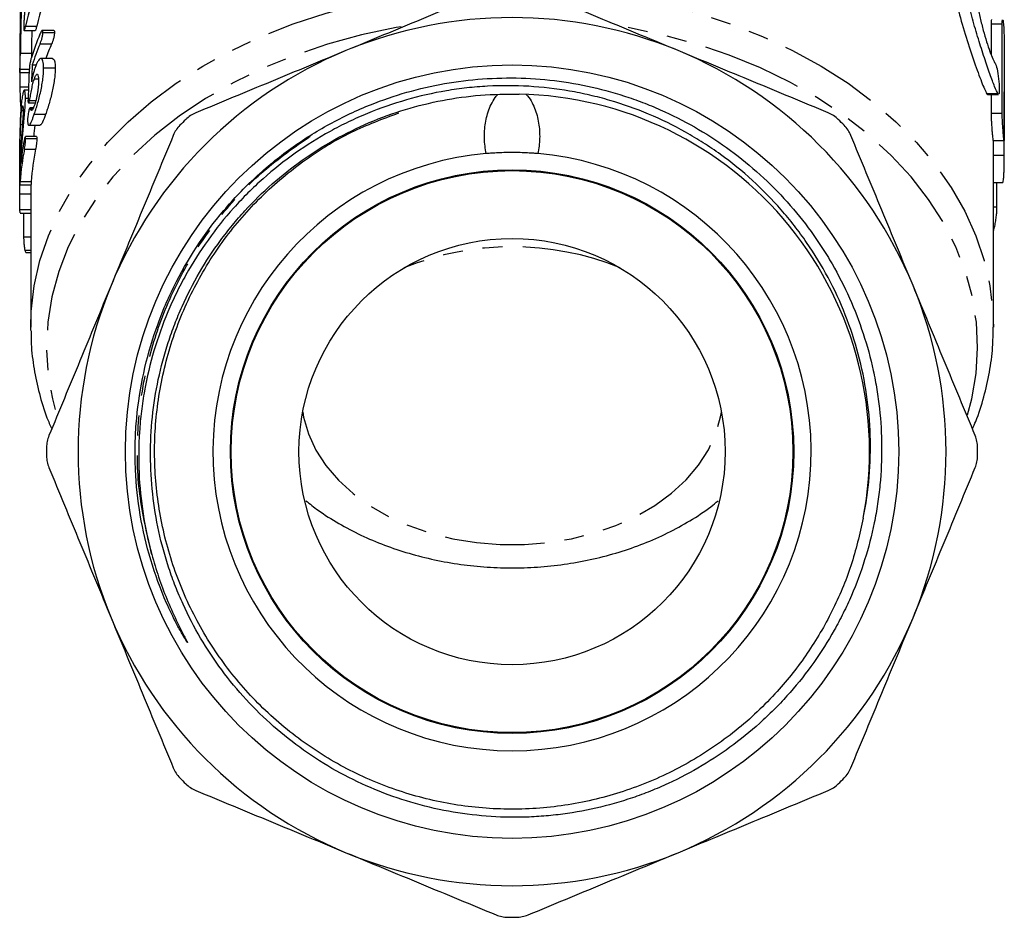
# Model space of a CAD drawing. Extents: x -40 to 581, y 8 to 342.
# Drawn here: x 291 to 354, y 206 to 263 of the extents above; entities that cross this region are included whole.
import ezdxf

# ---------------------------------------------------------------- set-up
doc = ezdxf.new("R2010")
doc.units = 0
doc.linetypes.add('PHANTOM', pattern=[12.7, 6.35, -1.27, 1.27, -1.27, 1.27, -1.27])
doc.layers.get('0').update_dxf_attribs({"linetype": 'CONTINUOUS'})

msp = doc.modelspace()

# ---------------------------------------------------------------- linework, layer by layer
at = {"color": 7, "linetype": 'CONTINUOUS'}
for p, q in [((291.632, 262.279), (292.341, 262.279)), ((352.811, 262.39), (352.811, 260.477)), ((353.514, 256.733), (353.514, 262.39)), ((291.539, 261.993), (292.247, 261.993)), ((293.422, 262.002), (292.687, 262.002)), ((292.724, 261.862), (293.459, 261.862)), ((292.548, 261.143), (293.279, 261.143)), ((353.64, 260.976), (353.64, 255.319)), ((293.332, 260.223), (292.599, 260.223)), ((291.273, 259.538), (291.865, 259.538)), ((292.052, 259.814), (292.298, 259.814)), ((292.774, 259.634), (293.511, 259.634)), ((291.262, 259.339), (291.855, 259.339)), ((291.295, 258.428), (291.295, 259.341)), ((292.188, 258.939), (292.448, 258.939)), ((291.295, 258.428), (291.817, 258.428)), ((291.809, 258.213), (291.547, 258.213)), ((291.618, 257.719), (291.789, 257.719)), ((352.573, 257.944), (353.282, 257.944)), ((352.811, 257.944), (352.811, 256.733)), ((353.646, 254.081), (353.646, 258.1)), ((291.81, 257.423), (292.244, 257.423)), ((291.879, 257.566), (292.283, 257.566)), ((292.123, 257.091), (291.912, 257.091)), ((291.38, 256.938), (291.474, 256.938)), ((291.945, 257.028), (292.096, 257.028)), ((292.18, 256.689), (292.901, 256.689)), ((291.318, 256.037), (291.43, 256.037)), ((291.837, 255.991), (292.553, 255.991)), ((292.323, 255.274), (291.615, 255.274)), ((291.257, 251.645), (291.257, 254.872)), ((291.27, 254.793), (291.344, 254.793)), ((291.282, 254.931), (291.353, 254.931)), ((291.633, 255.15), (292.342, 255.15)), ((352.929, 255.026), (353.629, 255.026)), ((352.955, 243.203), (352.955, 255.026)), ((291.558, 254.479), (292.265, 254.479)), ((291.27, 252.219), (291.971, 252.219)), ((291.289, 252.434), (291.99, 252.434)), ((291.955, 252.219), (291.955, 243.203)), ((352.955, 252.374), (353.556, 252.374)), ((353.181, 250.804), (353.181, 252.374)), ((291.257, 251.645), (291.955, 251.645)), ((291.271, 250.665), (291.955, 250.665)), ((291.294, 250.433), (291.955, 250.433)), ((291.527, 248.927), (291.527, 250.433)), ((291.527, 248.927), (291.955, 248.927)), ((291.602, 248.082), (291.955, 248.082)), ((291.656, 247.932), (291.955, 247.932)), ((291.957, 242.985), (291.955, 243.203))]:
    msp.add_line(p, q, dxfattribs=at)
at = {"color": 8, "linetype": 'PHANTOM'}
for p, q in [((353.514, 262.39), (352.811, 262.39)), ((291.3, 260.57), (292.001, 260.57)), ((353.254, 257.973), (352.545, 257.973)), ((353.646, 258.1), (353.64, 258.1)), ((353.514, 256.733), (352.811, 256.733)), ((353.646, 254.081), (352.955, 254.081)), ((291.343, 253.884), (291.363, 253.884)), ((353.181, 250.804), (352.955, 250.804))]:
    msp.add_line(p, q, dxfattribs=at)
at = {"color": 8, "linetype": 'PHANTOM', "flags": 128}
for points in [[(291.955, 243.203), (291.988, 244.204), (292.181, 245.819), (292.544, 247.42), (293.077, 248.997), (293.775, 250.541), (294.636, 252.044), (295.653, 253.496), (296.822, 254.891), (298.136, 256.219), (299.588, 257.474), (301.169, 258.649), (302.869, 259.736), (304.681, 260.729), (306.593, 261.624), (308.595, 262.414), (310.675, 263.096), (312.821, 263.666), (315.022, 264.12), (317.265, 264.456)], [(327.646, 264.456), (329.889, 264.12), (332.089, 263.666), (334.236, 263.096), (336.316, 262.414), (338.318, 261.624), (340.23, 260.729), (342.041, 259.736), (343.742, 258.649), (345.323, 257.474), (346.774, 256.219), (348.088, 254.891), (349.258, 253.496), (350.275, 252.044), (351.136, 250.541), (351.834, 248.997), (352.367, 247.42), (352.73, 245.819), (352.923, 244.204), (352.955, 243.196)], [(315.432, 262.238), (315.113, 262.182), (312.913, 261.717), (310.771, 261.132), (308.701, 260.432), (306.713, 259.62), (304.821, 258.701), (303.035, 257.681), (301.367, 256.565), (299.827, 255.362), (298.424, 254.077), (297.166, 252.719), (296.062, 251.296), (295.117, 249.816), (294.338, 248.289), (293.729, 246.724), (293.294, 245.13), (293.036, 243.517), (292.956, 241.895), (293.054, 240.273), (293.331, 238.662), (293.59, 237.676)], [(351.315, 237.657), (351.58, 238.662), (351.857, 240.273), (351.955, 241.895), (351.875, 243.517), (351.617, 245.13), (351.182, 246.724), (350.573, 248.289), (349.794, 249.816), (348.849, 251.296), (347.745, 252.719), (346.487, 254.077), (345.084, 255.362), (343.544, 256.565), (341.876, 257.681), (340.09, 258.701), (338.198, 259.62), (336.21, 260.432), (334.139, 261.132), (331.998, 261.717), (329.798, 262.182), (329.399, 262.252)], [(309.19, 237.824), (309.249, 237.496), (309.554, 236.44), (310.027, 235.416), (310.662, 234.437), (311.45, 233.515), (312.382, 232.662), (313.446, 231.891), (314.626, 231.21), (315.909, 230.629), (317.277, 230.155), (318.713, 229.794), (320.198, 229.551), (321.712, 229.43), (323.235, 229.432), (324.749, 229.556), (326.232, 229.801), (327.667, 230.165), (329.033, 230.641), (330.314, 231.225), (331.492, 231.908), (332.552, 232.682), (333.481, 233.536), (334.266, 234.459), (334.897, 235.44), (335.366, 236.465), (335.667, 237.521), (335.72, 237.824)]]:
    msp.add_lwpolyline(points, dxfattribs=at)
at = {"color": 7, "linetype": 'CONTINUOUS'}
for radius in [24.498, 17.85, 17.8, 13.5]:
    msp.add_circle((322.455, 235.316), radius, dxfattribs=at)
for centre, radius, start, end in [((307.963, 258.641), 16.731, 157.63971, 167.44034), ((308.338, 258.63), 16.408, 157.13535, 167.15159), ((322.455, 235.316), 27.5, 67.5, 112.5), ((308.311, 255.149), 17.101, 157.24536, 162.48998), ((308.354, 254.496), 17.148, 157.1903, 161.93108), ((308.839, 254.438), 16.944, 156.68715, 160.0373), ((322.455, 235.316), 27.5, 112.5, 157.5), ((322.455, 235.316), 27.5, 22.5, 67.5), ((322.455, 235.316), 22.65, 349.2956, 88.88217), ((322.455, 235.316), 29.5, 134.4864, 135.5136), ((322.455, 235.316), 29.5, 44.4864, 45.5136), ((307.102, 252.026), 15.848, 169.09981, 174.4353), ((307.066, 251.396), 15.811, 168.75691, 176.23719), ((307.421, 251.395), 15.466, 168.49977, 176.15017), ((322.455, 235.316), 18.95, 94.93524, 85.06476), ((322.455, 235.316), 27.5, 157.5, 202.5), ((322.455, 235.316), 27.5, 337.5, 22.5), ((322.455, 235.316), 29.5, 179.4864, 180.5136), ((322.455, 235.316), 29.5, 359.4864, 0.5136), ((322.455, 235.316), 27.5, 202.5, 247.5), ((322.455, 235.316), 27.5, 292.5, 337.5), ((322.455, 235.316), 29.5, 224.4864, 225.5136), ((322.455, 235.316), 29.5, 314.4864, 315.5136), ((322.455, 235.316), 27.5, 247.5, 292.5), ((322.455, 235.316), 29.5, 269.4864, 270.5136)]:
    msp.add_arc(centre, radius, start, end, dxfattribs=at)
at = {"color": 8, "linetype": 'PHANTOM'}
msp.add_arc((322.455, 230.267), 18.034, 67.68448, 112.31552, dxfattribs=at)
at = {"color": 7, "linetype": 'CONTINUOUS'}
for centre, major_axis, ratio, start_param, end_param in [((322.455, 254.42), (0, 114.835), 0.271693, 1.470699, 1.517215), ((322.455, 257.671), (0, 115.036), 0.271219, 1.504271, 1.550592), ((322.455, 254.42), (0, 112.259), 0.271693, 1.503277, 1.515984), ((322.455, 226.371), (0, 148.917), 0.209513, 1.344288, 1.351682), ((322.455, 230.161), (0, 149.599), 0.208558, 1.374369, 1.385195)]:
    msp.add_ellipse(centre, major_axis=major_axis, ratio=ratio, start_param=start_param, end_param=end_param, dxfattribs=at)
for points, knots in [([(350.855, 267.811), (350.843, 267.818), (350.743, 267.874), (350.589, 267.736), (350.349, 267.434), (350.199, 266.677), (350.271, 265.419), (350.549, 263.949), (350.978, 262.346), (351.496, 260.713), (352, 259.266), (352.349, 258.346), (352.493, 258.072), (352.545, 257.973)], [0, 0, 0, 0, 0.008931, 0.07062, 0.13228, 0.247529, 0.353594, 0.457527, 0.567188, 0.685585, 0.809133, 0.930968, 1, 1, 1, 1]), ([(353.254, 257.973), (353.192, 258.079), (353.118, 258.241), (352.988, 258.564), (352.941, 258.685), (352.843, 258.949), (352.791, 259.091), (352.628, 259.547), (352.508, 259.897), (352.322, 260.455), (352.259, 260.647), (352.132, 261.045), (352.066, 261.252), (351.873, 261.879), (351.747, 262.306), (351.568, 262.962), (351.51, 263.184), (351.402, 263.619), (351.351, 263.834), (351.212, 264.475), (351.134, 264.898), (351.056, 265.482), (351.036, 265.67), (351.009, 266.029), (351.002, 266.203), (351.002, 266.523), (351.008, 266.672), (351.035, 266.944), (351.054, 267.07), (351.133, 267.405), (351.208, 267.57), (351.349, 267.734), (351.4, 267.774), (351.509, 267.824), (351.566, 267.835), (351.685, 267.828), (351.747, 267.81), (351.873, 267.746), (351.937, 267.701), (352.129, 267.523), (352.26, 267.348), (352.445, 267.015), (352.506, 266.893), (352.623, 266.623), (352.681, 266.475), (352.845, 266), (352.943, 265.648), (353.073, 265.066), (353.114, 264.862), (353.189, 264.444), (353.223, 264.229), (353.254, 264.009)], [0, 0, 0, 0, 0.0625, 0.0625, 0.09375, 0.09375, 0.125, 0.125, 0.1875, 0.1875, 0.21875, 0.21875, 0.25, 0.25, 0.3125, 0.3125, 0.34375, 0.34375, 0.375, 0.375, 0.4375, 0.4375, 0.46875, 0.46875, 0.5, 0.5, 0.53125, 0.53125, 0.5625, 0.5625, 0.625, 0.625, 0.65625, 0.65625, 0.6875, 0.6875, 0.71875, 0.71875, 0.75, 0.75, 0.8125, 0.8125, 0.84375, 0.84375, 0.875, 0.875, 0.9375, 0.9375, 0.96875, 0.96875, 1, 1, 1, 1]), ([(353.067, 263.538), (353.022, 263.8), (352.972, 264.047), (352.887, 264.394), (352.857, 264.507), (352.796, 264.72), (352.764, 264.82), (352.667, 265.102), (352.597, 265.268), (352.457, 265.537), (352.386, 265.642), (352.247, 265.787), (352.18, 265.826), (352.087, 265.834), (352.057, 265.828), (352.002, 265.798), (351.976, 265.774), (351.906, 265.677), (351.868, 265.576), (351.829, 265.378), (351.819, 265.305), (351.806, 265.142), (351.803, 265.051), (351.802, 264.764), (351.816, 264.55), (351.867, 264.077), (351.904, 263.829), (351.975, 263.44), (352.001, 263.307), (352.057, 263.045), (352.086, 262.913), (352.178, 262.519), (352.246, 262.255), (352.385, 261.754), (352.456, 261.51), (352.596, 261.063), (352.665, 260.858), (352.797, 260.49), (352.858, 260.334), (352.97, 260.079), (353.022, 259.98), (353.067, 259.916)], [0, 0, 0, 0, 0.0625, 0.0625, 0.09375, 0.09375, 0.125, 0.125, 0.1875, 0.1875, 0.25, 0.25, 0.3125, 0.3125, 0.34375, 0.34375, 0.375, 0.375, 0.4375, 0.4375, 0.46875, 0.46875, 0.5, 0.5, 0.5625, 0.5625, 0.625, 0.625, 0.65625, 0.65625, 0.6875, 0.6875, 0.75, 0.75, 0.8125, 0.8125, 0.875, 0.875, 0.9375, 0.9375, 1, 1, 1, 1]), ([(321.444, 264.662), (319.865, 264.009), (318.284, 263.354), (315.114, 262.041), (313.525, 261.382), (311.932, 260.722)], [0, 0, 0, 0, 0.5, 0.5, 1, 1, 1, 1]), ([(332.979, 260.722), (331.395, 261.379), (329.807, 262.036), (327.419, 263.026), (326.624, 263.355), (325.041, 264.011), (324.253, 264.337), (323.467, 264.662)], [0, 0, 0, 0, 0.5, 0.5, 0.75, 0.75, 1, 1, 1, 1]), ([(291.574, 263.201), (291.57, 263.156), (291.565, 263.111), (291.557, 263.02), (291.554, 262.976), (291.544, 262.842), (291.538, 262.754), (291.527, 262.582), (291.522, 262.498), (291.517, 262.377), (291.515, 262.337), (291.513, 262.262), (291.512, 262.226), (291.512, 262.192)], [0, 0, 0, 0, 0.125, 0.125, 0.25, 0.25, 0.5, 0.5, 0.75, 0.75, 0.875, 0.875, 1, 1, 1, 1]), ([(352.838, 262.682), (352.838, 262.682), (352.83, 262.701), (352.819, 262.634), (352.811, 262.515), (352.811, 262.414), (352.811, 262.39)], [0, 0, 0, 0, 0.006429, 0.43727, 0.866638, 1, 1, 1, 1]), ([(353.514, 262.39), (353.515, 262.46), (353.517, 262.6), (353.529, 262.687), (353.539, 262.674), (353.541, 262.67)], [0, 0, 0, 0, 0.4280252, 0.856016, 1, 1, 1, 1]), ([(353.555, 262.658), (353.561, 262.638), (353.567, 262.607), (353.58, 262.524), (353.586, 262.471), (353.603, 262.29), (353.613, 262.132), (353.628, 261.79), (353.633, 261.607), (353.639, 261.263), (353.64, 261.103), (353.64, 260.976)], [0, 0, 0, 0, 0.125, 0.125, 0.25, 0.25, 0.5, 0.5, 0.75, 0.75, 1, 1, 1, 1]), ([(291.512, 262.192), (291.512, 262.157), (291.513, 262.123), (291.516, 262.068), (291.518, 262.047), (291.527, 261.997), (291.536, 261.987), (291.558, 262.007), (291.571, 262.04), (291.6, 262.14), (291.616, 262.209), (291.632, 262.279)], [0, 0, 0, 0, 0.125, 0.125, 0.25, 0.25, 0.5, 0.5, 0.75, 0.75, 1, 1, 1, 1]), ([(292.341, 262.279), (292.321, 262.199), (292.289, 262.066), (292.258, 261.988), (292.249, 262), (292.247, 262.002)], [0, 0, 0, 0, 0.533321, 0.892609, 1, 1, 1, 1]), ([(292.724, 261.862), (292.723, 261.887), (292.723, 261.911), (292.718, 261.953), (292.715, 261.969), (292.7, 262.006), (292.683, 262.007), (292.645, 261.972), (292.624, 261.939), (292.583, 261.859), (292.562, 261.812), (292.541, 261.763)], [0, 0, 0, 0, 0.125, 0.125, 0.25, 0.25, 0.5, 0.5, 0.75, 0.75, 1, 1, 1, 1]), ([(292.548, 261.143), (292.568, 261.192), (292.588, 261.242), (292.627, 261.352), (292.647, 261.415), (292.683, 261.548), (292.698, 261.618), (292.714, 261.718), (292.718, 261.75), (292.722, 261.809), (292.723, 261.835), (292.724, 261.862)], [0, 0, 0, 0, 0.25, 0.25, 0.5, 0.5, 0.75, 0.75, 0.875, 0.875, 1, 1, 1, 1]), ([(293.459, 261.862), (293.458, 261.836), (293.458, 261.81), (293.453, 261.752), (293.449, 261.72), (293.433, 261.62), (293.418, 261.549), (293.381, 261.417), (293.361, 261.355), (293.32, 261.243), (293.299, 261.193), (293.279, 261.143)], [0, 0, 0, 0, 0.125, 0.125, 0.25, 0.25, 0.5, 0.5, 0.75, 0.75, 1, 1, 1, 1]), ([(293.422, 261.997), (293.427, 261.998), (293.441, 262), (293.456, 261.956), (293.458, 261.896), (293.459, 261.862)], [0, 0, 0, 0, 0.189245, 0.542204, 1, 1, 1, 1]), ([(291.273, 259.538), (291.275, 259.573), (291.277, 259.608), (291.28, 259.688), (291.282, 259.732), (291.286, 259.826), (291.287, 259.875), (291.29, 259.971), (291.291, 260.018), (291.293, 260.108), (291.294, 260.151), (291.295, 260.235), (291.296, 260.278), (291.298, 260.404), (291.299, 260.487), (291.3, 260.57)], [0, 0, 0, 0, 0.125, 0.125, 0.25, 0.25, 0.375, 0.375, 0.5, 0.5, 0.625, 0.625, 0.75, 0.75, 1, 1, 1, 1]), ([(292.002, 260.294), (291.983, 260.231), (291.964, 260.167), (291.937, 260.054), (291.928, 260.015), (291.912, 259.932), (291.904, 259.888), (291.885, 259.757), (291.876, 259.669), (291.863, 259.507), (291.859, 259.432), (291.855, 259.358)], [0, 0, 0, 0, 0.25, 0.25, 0.375, 0.375, 0.5, 0.5, 0.75, 0.75, 1, 1, 1, 1]), ([(292.001, 260.57), (292, 260.487), (291.999, 260.39), (291.997, 260.288), (291.997, 260.274)], [0, 0, 0, 0, 0.8539053, 1, 1, 1, 1]), ([(292.774, 259.634), (292.773, 259.72), (292.771, 259.803), (292.757, 259.943), (292.747, 260.005), (292.719, 260.106), (292.702, 260.146), (292.662, 260.202), (292.639, 260.218), (292.588, 260.226), (292.561, 260.216), (292.503, 260.173), (292.472, 260.139), (292.41, 260.05), (292.378, 259.994), (292.33, 259.894), (292.314, 259.858), (292.282, 259.781), (292.266, 259.74), (292.251, 259.698)], [0, 0, 0, 0, 0.125, 0.125, 0.25, 0.25, 0.375, 0.375, 0.5, 0.5, 0.625, 0.625, 0.75, 0.75, 0.875, 0.875, 0.9375, 0.9375, 1, 1, 1, 1]), ([(293.332, 260.216), (293.371, 260.201), (293.451, 260.169), (293.504, 259.927), (293.509, 259.712), (293.511, 259.634)], [0, 0, 0, 0, 0.377454, 0.775169, 1, 1, 1, 1]), ([(311.932, 260.722), (310.348, 260.066), (308.759, 259.409), (306.371, 258.419), (305.576, 258.09), (303.994, 257.434), (303.205, 257.108), (302.42, 256.783)], [0, 0, 0, 0, 0.5, 0.5, 0.75, 0.75, 1, 1, 1, 1]), ([(342.491, 256.783), (340.913, 257.436), (339.332, 258.091), (336.161, 259.404), (334.572, 260.063), (332.979, 260.722)], [0, 0, 0, 0, 0.5, 0.5, 1, 1, 1, 1]), ([(291.262, 259.995), (291.261, 259.91), (291.261, 259.823), (291.26, 259.654), (291.26, 259.568), (291.26, 259.492)], [0, 0, 0, 0, 0.5, 0.5, 1, 1, 1, 1]), ([(291.26, 259.492), (291.26, 259.446), (291.26, 259.402), (291.261, 259.347), (291.262, 259.334), (291.264, 259.349), (291.265, 259.376), (291.269, 259.447), (291.271, 259.492), (291.273, 259.538)], [0, 0, 0, 0, 0.25, 0.25, 0.5, 0.5, 0.75, 0.75, 1, 1, 1, 1]), ([(292.251, 259.698), (292.239, 259.665), (292.227, 259.632), (292.204, 259.563), (292.193, 259.527), (292.16, 259.416), (292.138, 259.337), (292.076, 259.092), (292.037, 258.917), (292.001, 258.74)], [0, 0, 0, 0, 0.125, 0.125, 0.25, 0.25, 0.5, 0.5, 1, 1, 1, 1]), ([(292.18, 256.689), (292.214, 256.788), (292.248, 256.889), (292.301, 257.052), (292.318, 257.109), (292.354, 257.225), (292.371, 257.284), (292.424, 257.469), (292.46, 257.6), (292.526, 257.865), (292.559, 258.002), (292.618, 258.278), (292.645, 258.415), (292.691, 258.685), (292.711, 258.819), (292.743, 259.074), (292.755, 259.195), (292.771, 259.427), (292.773, 259.532), (292.774, 259.634)], [0, 0, 0, 0, 0.125, 0.125, 0.1875, 0.1875, 0.25, 0.25, 0.375, 0.375, 0.5, 0.5, 0.625, 0.625, 0.75, 0.75, 0.875, 0.875, 1, 1, 1, 1]), ([(293.511, 259.634), (293.509, 259.532), (293.507, 259.428), (293.491, 259.2), (293.479, 259.078), (293.447, 258.822), (293.427, 258.691), (293.379, 258.421), (293.351, 258.281), (293.261, 257.871), (293.19, 257.598), (293.1, 257.29), (293.081, 257.23), (293.045, 257.112), (293.026, 257.054), (292.972, 256.889), (292.936, 256.788), (292.901, 256.689)], [0, 0, 0, 0, 0.125, 0.125, 0.25, 0.25, 0.375, 0.375, 0.5, 0.5, 0.75, 0.75, 0.8125, 0.8125, 0.875, 0.875, 1, 1, 1, 1]), ([(353.067, 259.916), (353.105, 259.863), (353.148, 259.736), (353.227, 259.379), (353.261, 259.156), (353.31, 258.7), (353.324, 258.477), (353.33, 258.126), (353.322, 258.005), (353.302, 257.962)], [0, 0, 0, 0, 0.25, 0.25, 0.5, 0.5, 0.75, 0.75, 1, 1, 1, 1]), ([(291.879, 257.566), (291.886, 257.591), (291.892, 257.615), (291.905, 257.668), (291.911, 257.697), (291.929, 257.785), (291.941, 257.847), (291.975, 258.034), (291.997, 258.161), (292.032, 258.349), (292.044, 258.41), (292.069, 258.534), (292.083, 258.595), (292.126, 258.758), (292.156, 258.85), (292.188, 258.939)], [0, 0, 0, 0, 0.0625, 0.0625, 0.125, 0.125, 0.25, 0.25, 0.5, 0.5, 0.625, 0.625, 0.75, 0.75, 1, 1, 1, 1]), ([(292.188, 258.939), (292.205, 258.988), (292.223, 259.035), (292.259, 259.113), (292.277, 259.145), (292.311, 259.195), (292.328, 259.213), (292.358, 259.23), (292.372, 259.229), (292.409, 259.201), (292.427, 259.152), (292.444, 259.043), (292.448, 259.002), (292.453, 258.911), (292.454, 258.86), (292.454, 258.809)], [0, 0, 0, 0, 0.125, 0.125, 0.25, 0.25, 0.375, 0.375, 0.5, 0.5, 0.75, 0.75, 0.875, 0.875, 1, 1, 1, 1]), ([(313.193, 257.173), (313.947, 257.487), (314.714, 257.76), (316.274, 258.228), (317.07, 258.422), (319.468, 258.878), (321.085, 259.016), (324.351, 258.957), (325.952, 258.761), (328.31, 258.227), (329.088, 258.008), (330.244, 257.618), (330.629, 257.477), (331.385, 257.177), (331.758, 257.018), (333.597, 256.177), (334.985, 255.361), (336.943, 253.921), (337.578, 253.401), (338.779, 252.31), (339.347, 251.736), (340.422, 250.536), (340.928, 249.909), (341.639, 248.928), (341.869, 248.594), (342.311, 247.913), (342.525, 247.564), (343.544, 245.8), (344.2, 244.328), (344.955, 242.029), (345.168, 241.248), (345.427, 240.053), (345.504, 239.651), (345.634, 238.85), (345.689, 238.449), (345.91, 236.442), (345.922, 234.831), (345.726, 232.81), (345.676, 232.404), (345.555, 231.598), (345.484, 231.198), (345.241, 230.008), (344.837, 228.447), (344.275, 226.935), (343.792, 225.821), (343.622, 225.453), (343.259, 224.722), (343.068, 224.361), (342.072, 222.592), (341.14, 221.277), (339.807, 219.76), (339.532, 219.463), (338.966, 218.881), (338.673, 218.596), (337.774, 217.766), (337.151, 217.249), (335.212, 215.802), (333.827, 214.975), (331.977, 214.121), (331.601, 213.959), (330.847, 213.658), (330.468, 213.517), (329.32, 213.127), (328.545, 212.908), (326.974, 212.55), (326.178, 212.412), (324.968, 212.267), (324.561, 212.229), (323.748, 212.175), (323.342, 212.159), (321.318, 212.132), (319.714, 212.278), (317.33, 212.749), (316.535, 212.951), (314.983, 213.432), (314.225, 213.712), (312.742, 214.349), (312.017, 214.706), (310.603, 215.499), (309.909, 215.938), (307.922, 217.347), (306.711, 218.414), (305.064, 220.205), (304.542, 220.837), (303.576, 222.141), (303.13, 222.815), (302.313, 224.203), (301.941, 224.918), (301.439, 226.022), (301.281, 226.395), (300.983, 227.153), (300.844, 227.538), (300.203, 229.469), (299.86, 231.044), (299.596, 233.452), (299.549, 234.263), (299.544, 235.896), (299.584, 236.705), (299.833, 239.113), (300.166, 240.691), (300.797, 242.628), (300.935, 243.014), (301.227, 243.771), (301.383, 244.145), (301.879, 245.251), (302.247, 245.968), (303.059, 247.36), (303.502, 248.036), (304.223, 249.019), (304.475, 249.342), (304.991, 249.972), (305.257, 250.278), (306.623, 251.771), (307.83, 252.838), (309.814, 254.246), (310.507, 254.684), (311.929, 255.479), (312.659, 255.838), (314.161, 256.477), (314.927, 256.755), (316.473, 257.225), (317.256, 257.418), (318.839, 257.72), (319.64, 257.829), (321.261, 257.961), (322.08, 257.983), (322.897, 257.961)], [0, 0, 0, 0, 0.015625, 0.015625, 0.03125, 0.03125, 0.0625, 0.0625, 0.09375, 0.09375, 0.109375, 0.109375, 0.117188, 0.117188, 0.125, 0.125, 0.15625, 0.15625, 0.171875, 0.171875, 0.1875, 0.1875, 0.203125, 0.203125, 0.210938, 0.210938, 0.21875, 0.21875, 0.25, 0.25, 0.265625, 0.265625, 0.273438, 0.273438, 0.28125, 0.28125, 0.3125, 0.3125, 0.320313, 0.320313, 0.328125, 0.328125, 0.34375, 0.359375, 0.359375, 0.367188, 0.367188, 0.375, 0.375, 0.40625, 0.40625, 0.414063, 0.414063, 0.421875, 0.421875, 0.4375, 0.4375, 0.46875, 0.46875, 0.476563, 0.476563, 0.484375, 0.484375, 0.5, 0.5, 0.515625, 0.515625, 0.523438, 0.523438, 0.53125, 0.53125, 0.5625, 0.5625, 0.578125, 0.578125, 0.59375, 0.59375, 0.609375, 0.609375, 0.625, 0.625, 0.65625, 0.65625, 0.671875, 0.671875, 0.6875, 0.6875, 0.703125, 0.703125, 0.710938, 0.710938, 0.71875, 0.71875, 0.75, 0.75, 0.765625, 0.765625, 0.78125, 0.78125, 0.8125, 0.8125, 0.820312, 0.820312, 0.828125, 0.828125, 0.84375, 0.84375, 0.859375, 0.859375, 0.867187, 0.867187, 0.875, 0.875, 0.90625, 0.90625, 0.921875, 0.921875, 0.9375, 0.9375, 0.953125, 0.953125, 0.96875, 0.96875, 0.984375, 0.984375, 1, 1, 1, 1]), ([(291.339, 257.181), (291.334, 257.226), (291.33, 257.27), (291.322, 257.371), (291.319, 257.428), (291.312, 257.544), (291.309, 257.605), (291.305, 257.725), (291.303, 257.785), (291.299, 257.956), (291.297, 258.061), (291.295, 258.254), (291.295, 258.342), (291.295, 258.428)], [0, 0, 0, 0, 0.125, 0.125, 0.25, 0.25, 0.375, 0.375, 0.5, 0.5, 0.75, 0.75, 1, 1, 1, 1]), ([(292.454, 258.809), (292.454, 258.754), (292.453, 258.699), (292.448, 258.581), (292.443, 258.52), (292.432, 258.389), (292.424, 258.32), (292.406, 258.179), (292.396, 258.107), (292.371, 257.958), (292.357, 257.885), (292.326, 257.739), (292.31, 257.665), (292.275, 257.527), (292.257, 257.462), (292.22, 257.339), (292.202, 257.284), (292.183, 257.231)], [0, 0, 0, 0, 0.125, 0.125, 0.25, 0.25, 0.375, 0.375, 0.5, 0.5, 0.625, 0.625, 0.75, 0.75, 0.875, 0.875, 1, 1, 1, 1]), ([(344.711, 231.109), (344.886, 231.971), (345.01, 232.838), (345.157, 234.585), (345.179, 235.467), (345.096, 238.083), (344.843, 239.799), (344.168, 242.329), (343.891, 243.168), (343.251, 244.79), (342.887, 245.577), (342.071, 247.107), (341.619, 247.849), (340.874, 248.927), (340.614, 249.282), (340.074, 249.974), (339.796, 250.311), (338.361, 251.95), (337.079, 253.118), (335.307, 254.397), (334.943, 254.645), (334.204, 255.116), (333.829, 255.34), (332.689, 255.979), (331.91, 256.359), (330.311, 257.031), (329.492, 257.322), (328.232, 257.69), (327.806, 257.802), (326.953, 257.999), (326.525, 258.086), (324.38, 258.456), (322.649, 258.559), (320.465, 258.441), (320.025, 258.405), (319.155, 258.308), (318.723, 258.248), (317.436, 258.031), (316.59, 257.839), (314.923, 257.361), (314.102, 257.075), (312.888, 256.574), (312.486, 256.395), (311.696, 256.016), (311.308, 255.816), (309.403, 254.766), (307.986, 253.766), (306.351, 252.313), (306.03, 252.011), (305.41, 251.393), (305.109, 251.077), (304.237, 250.106), (303.695, 249.429), (302.686, 248.018), (302.22, 247.284), (301.58, 246.139), (301.376, 245.749), (300.992, 244.961), (300.812, 244.564), (299.968, 242.558), (299.475, 240.896), (299.09, 238.745), (299.024, 238.309), (298.918, 237.439), (298.878, 237.005), (298.792, 235.702), (298.783, 234.834), (298.86, 233.102), (298.946, 232.238), (299.214, 230.511), (299.398, 229.648), (299.628, 228.8)], [0, 0, 0, 0, 0.03125, 0.03125, 0.0625, 0.0625, 0.125, 0.125, 0.15625, 0.15625, 0.1875, 0.1875, 0.21875, 0.21875, 0.234375, 0.234375, 0.25, 0.25, 0.3125, 0.3125, 0.328125, 0.328125, 0.34375, 0.34375, 0.375, 0.375, 0.40625, 0.40625, 0.421875, 0.421875, 0.4375, 0.4375, 0.5, 0.5, 0.515625, 0.515625, 0.53125, 0.53125, 0.5625, 0.5625, 0.59375, 0.59375, 0.609375, 0.609375, 0.625, 0.625, 0.6875, 0.6875, 0.703125, 0.703125, 0.71875, 0.71875, 0.75, 0.75, 0.78125, 0.78125, 0.796875, 0.796875, 0.8125, 0.8125, 0.875, 0.875, 0.890625, 0.890625, 0.90625, 0.90625, 0.9375, 0.9375, 0.96875, 0.96875, 1, 1, 1, 1]), ([(291.343, 253.884), (291.347, 253.967), (291.351, 254.05), (291.361, 254.217), (291.366, 254.3), (291.382, 254.549), (291.393, 254.715), (291.431, 255.212), (291.46, 255.543), (291.506, 256.04), (291.522, 256.205), (291.551, 256.533), (291.565, 256.696), (291.59, 257.02), (291.6, 257.176), (291.611, 257.393), (291.614, 257.464), (291.617, 257.596), (291.617, 257.657), (291.618, 257.719)], [0, 0, 0, 0, 0.0625, 0.0625, 0.125, 0.125, 0.25, 0.25, 0.5, 0.5, 0.625, 0.625, 0.75, 0.75, 0.875, 0.875, 0.9375, 0.9375, 1, 1, 1, 1]), ([(291.493, 258.127), (291.483, 258.094), (291.473, 258.06), (291.453, 257.978), (291.444, 257.93), (291.425, 257.829), (291.416, 257.775), (291.399, 257.66), (291.39, 257.599), (291.382, 257.538)], [0, 0, 0, 0, 0.25, 0.25, 0.5, 0.5, 0.75, 0.75, 1, 1, 1, 1]), ([(291.618, 257.719), (291.617, 257.771), (291.617, 257.824), (291.614, 257.916), (291.611, 257.957), (291.602, 258.068), (291.593, 258.127), (291.571, 258.202), (291.557, 258.218), (291.534, 258.209), (291.526, 258.202), (291.51, 258.173), (291.501, 258.15), (291.493, 258.127)], [0, 0, 0, 0, 0.125, 0.125, 0.25, 0.25, 0.5, 0.5, 0.75, 0.75, 0.875, 0.875, 1, 1, 1, 1]), ([(291.791, 257.767), (291.791, 257.749), (291.79, 257.73), (291.789, 257.711), (291.788, 257.693), (291.788, 257.674), (291.787, 257.655), (291.786, 257.618), (291.784, 257.58), (291.783, 257.545)], [0, 0, 0, 0, 0.0000689082, 0.0000689082, 0.0000689082, 0.0001378164, 0.0001378164, 0.0001378164, 0.000275472, 0.000275472, 0.000275472, 0.000275472]), ([(320.825, 254.196), (320.753, 254.512), (320.715, 254.833), (320.699, 255.484), (320.721, 255.81), (320.824, 256.451), (320.905, 256.768), (321.092, 257.234), (321.164, 257.386), (321.336, 257.679), (321.437, 257.821), (321.554, 257.948)], [0, 0, 0, 0, 0.25, 0.25, 0.5, 0.5, 0.75, 0.75, 0.875, 0.875, 1, 1, 1, 1]), ([(323.357, 257.948), (323.475, 257.82), (323.575, 257.679), (323.747, 257.386), (323.819, 257.235), (324.003, 256.773), (324.087, 256.45), (324.191, 255.807), (324.212, 255.485), (324.196, 254.839), (324.159, 254.514), (324.086, 254.196)], [0, 0, 0, 0, 0.125, 0.125, 0.25, 0.25, 0.5, 0.5, 0.75, 0.75, 1, 1, 1, 1]), ([(352.545, 257.973), (352.546, 257.97), (352.558, 257.951), (352.566, 257.955), (352.573, 257.959)], [0, 0, 0, 0, 0.1518659, 1, 1, 1, 1]), ([(353.282, 257.958), (353.277, 257.954), (353.269, 257.947), (353.258, 257.965), (353.254, 257.973)], [0, 0, 0, 0, 0.604722, 1, 1, 1, 1]), ([(291.382, 257.538), (291.372, 257.451), (291.361, 257.364), (291.343, 257.176), (291.334, 257.078), (291.319, 256.867), (291.312, 256.755), (291.3, 256.526), (291.294, 256.409), (291.281, 256.049), (291.275, 255.804), (291.27, 255.458), (291.269, 255.35), (291.267, 255.193), (291.267, 255.142), (291.267, 255.045), (291.267, 255.001), (291.266, 254.956)], [0, 0, 0, 0, 0.125, 0.125, 0.25, 0.25, 0.375, 0.375, 0.5, 0.5, 0.75, 0.75, 0.875, 0.875, 0.9375, 0.9375, 1, 1, 1, 1]), ([(291.38, 256.938), (291.386, 256.978), (291.391, 257.018), (291.402, 257.084), (291.408, 257.114), (291.419, 257.162), (291.424, 257.18), (291.435, 257.207), (291.44, 257.215), (291.449, 257.218), (291.453, 257.212), (291.461, 257.19), (291.464, 257.174), (291.469, 257.128), (291.471, 257.1), (291.474, 257.034), (291.474, 256.994), (291.474, 256.953)], [0, 0, 0, 0, 0.125, 0.125, 0.25, 0.25, 0.375, 0.375, 0.5, 0.5, 0.625, 0.625, 0.75, 0.75, 0.875, 0.875, 1, 1, 1, 1]), ([(291.783, 257.545), (291.783, 257.524), (291.784, 257.503), (291.786, 257.47), (291.788, 257.456), (291.796, 257.427), (291.804, 257.421), (291.822, 257.425), (291.832, 257.438), (291.849, 257.474), (291.855, 257.489), (291.867, 257.525), (291.873, 257.545), (291.879, 257.566)], [0, 0, 0, 0, 0.125, 0.125, 0.25, 0.25, 0.5, 0.5, 0.75, 0.75, 0.875, 0.875, 1, 1, 1, 1]), ([(291.945, 257.028), (291.94, 257.048), (291.935, 257.067), (291.922, 257.089), (291.915, 257.093), (291.897, 257.084), (291.887, 257.07), (291.866, 257.023), (291.855, 256.987), (291.844, 256.95)], [0, 0, 0, 0, 0.25, 0.25, 0.5, 0.5, 0.75, 0.75, 1, 1, 1, 1]), ([(292.183, 257.231), (292.17, 257.193), (292.156, 257.155), (292.129, 257.089), (292.116, 257.062), (292.091, 257.012), (292.079, 256.991), (292.056, 256.958), (292.045, 256.947), (292.015, 256.924), (291.997, 256.927), (291.975, 256.95), (291.968, 256.96), (291.956, 256.99), (291.951, 257.009), (291.945, 257.028)], [0, 0, 0, 0, 0.125, 0.125, 0.25, 0.25, 0.375, 0.375, 0.5, 0.5, 0.75, 0.75, 0.875, 0.875, 1, 1, 1, 1]), ([(299.628, 228.8), (299.887, 227.845), (300.206, 226.905), (300.766, 225.53), (300.967, 225.078), (301.287, 224.408), (301.397, 224.186), (301.565, 223.856), (301.622, 223.746), (301.736, 223.527), (301.795, 223.418), (301.857, 223.294), (301.863, 223.28), (301.873, 223.259), (301.876, 223.252), (301.881, 223.242), (301.882, 223.238), (301.885, 223.232), (301.887, 223.226), (301.883, 223.225), (301.88, 223.229), (301.876, 223.235), (301.873, 223.238), (301.867, 223.247), (301.862, 223.253), (301.849, 223.272), (301.841, 223.284), (301.799, 223.348), (301.767, 223.4), (301.673, 223.556), (301.611, 223.661), (301.43, 223.979), (301.313, 224.193), (300.975, 224.841), (300.763, 225.281), (300.173, 226.618), (299.838, 227.531), (299.28, 229.398), (299.06, 230.345), (298.739, 232.246), (298.637, 233.204), (298.572, 234.65), (298.565, 235.134), (298.58, 236.106), (298.603, 236.594), (298.715, 238.046), (298.849, 239), (299.229, 240.886), (299.477, 241.817), (300.087, 243.653), (300.453, 244.563), (301.697, 247.183), (302.726, 248.808), (304.265, 250.685), (304.586, 251.054), (305.247, 251.765), (305.586, 252.109), (306.633, 253.107), (307.369, 253.727), (308.913, 254.876), (309.722, 255.406), (311.418, 256.37), (312.292, 256.799), (313.193, 257.173)], [0, 0, 0, 0, 0.0625, 0.0625, 0.09375, 0.09375, 0.109375, 0.109375, 0.117187, 0.117187, 0.125, 0.125, 0.125977, 0.125977, 0.126465, 0.126465, 0.126709, 0.126709, 0.126953, 0.126953, 0.127197, 0.127197, 0.127441, 0.127441, 0.12793, 0.12793, 0.128906, 0.128906, 0.132812, 0.132812, 0.140625, 0.140625, 0.15625, 0.15625, 0.1875, 0.1875, 0.25, 0.25, 0.3125, 0.3125, 0.375, 0.375, 0.40625, 0.40625, 0.4375, 0.4375, 0.5, 0.5, 0.5625, 0.5625, 0.625, 0.625, 0.75, 0.75, 0.78125, 0.78125, 0.8125, 0.8125, 0.875, 0.875, 0.9375, 0.9375, 1, 1, 1, 1]), ([(291.318, 256.037), (291.321, 256.118), (291.324, 256.199), (291.332, 256.361), (291.337, 256.444), (291.347, 256.601), (291.353, 256.678), (291.366, 256.817), (291.373, 256.878), (291.38, 256.938)], [0, 0, 0, 0, 0.25, 0.25, 0.5, 0.5, 0.75, 0.75, 1, 1, 1, 1]), ([(291.474, 256.953), (291.474, 256.898), (291.473, 256.841), (291.47, 256.715), (291.467, 256.648), (291.457, 256.439), (291.448, 256.294), (291.428, 255.999), (291.417, 255.848), (291.395, 255.55), (291.384, 255.402), (291.373, 255.254)], [0, 0, 0, 0, 0.125, 0.125, 0.25, 0.25, 0.5, 0.5, 0.75, 0.75, 1, 1, 1, 1]), ([(291.844, 256.95), (291.833, 256.908), (291.822, 256.864), (291.801, 256.759), (291.792, 256.702), (291.777, 256.587), (291.77, 256.529), (291.763, 256.446), (291.761, 256.419), (291.759, 256.371), (291.759, 256.349), (291.758, 256.327)], [0, 0, 0, 0, 0.25, 0.25, 0.5, 0.5, 0.75, 0.75, 0.875, 0.875, 1, 1, 1, 1]), ([(291.758, 256.327), (291.759, 256.289), (291.76, 256.251), (291.764, 256.189), (291.767, 256.162), (291.777, 256.09), (291.787, 256.052), (291.809, 256), (291.823, 255.989), (291.855, 255.994), (291.873, 256.008), (291.911, 256.05), (291.932, 256.081), (291.975, 256.163), (291.999, 256.214), (292.048, 256.331), (292.073, 256.397), (292.125, 256.537), (292.152, 256.612), (292.18, 256.689)], [0, 0, 0, 0, 0.0625, 0.0625, 0.125, 0.125, 0.25, 0.25, 0.375, 0.375, 0.5, 0.5, 0.625, 0.625, 0.75, 0.75, 0.875, 0.875, 1, 1, 1, 1]), ([(292.901, 256.689), (292.834, 256.508), (292.719, 256.197), (292.604, 255.994), (292.565, 256.015), (292.553, 256.022)], [0, 0, 0, 0, 0.487014, 0.837947, 1, 1, 1, 1]), ([(344.711, 231.109), (344.477, 230.093), (344.008, 228.062), (342.787, 225.185), (341.223, 222.508), (339.198, 219.939), (336.683, 217.567), (333.672, 215.527), (330.389, 213.999), (326.911, 213.011), (323.309, 212.584), (319.676, 212.74), (316.13, 213.468), (312.747, 214.746), (309.599, 216.55), (306.774, 218.838), (304.361, 221.535), (302.404, 224.577), (300.95, 227.902), (300.045, 231.422), (299.712, 235.025), (299.953, 238.634), (300.766, 242.173), (302.135, 245.538), (304.014, 248.629), (306.357, 251.388), (309.123, 253.736), (312.116, 255.601), (314.269, 256.399), (315.285, 256.775)], [0, 0, 0, 0, 0.032836, 0.065647, 0.098125, 0.130403, 0.168498, 0.206737, 0.244631, 0.28222, 0.320339, 0.358571, 0.396428, 0.43404, 0.47218, 0.510403, 0.548221, 0.585863, 0.624022, 0.662233, 0.700011, 0.737687, 0.775863, 0.814062, 0.851798, 0.889513, 0.927705, 0.965889, 1, 1, 1, 1]), ([(302.42, 256.783), (302.302, 256.734), (302.19, 256.674), (301.978, 256.534), (301.876, 256.453), (301.784, 256.362)], [0, 0, 0, 0, 0.5, 0.5, 1, 1, 1, 1]), ([(343.127, 256.362), (343.035, 256.453), (342.935, 256.533), (342.722, 256.673), (342.609, 256.734), (342.491, 256.783)], [0, 0, 0, 0, 0.5, 0.5, 1, 1, 1, 1]), ([(352.811, 256.733), (352.812, 256.646), (352.814, 256.472), (352.83, 256.14), (352.852, 255.8), (352.877, 255.483), (352.9, 255.23), (352.918, 255.058), (352.926, 255.037), (352.929, 255.027)], [0, 0, 0, 0, 0.142517, 0.285021, 0.427882, 0.571319, 0.715008, 0.858554, 1, 1, 1, 1]), ([(353.629, 255.038), (353.627, 255.038), (353.622, 255.038), (353.607, 255.167), (353.586, 255.392), (353.563, 255.693), (353.539, 256.031), (353.522, 256.368), (353.515, 256.601), (353.514, 256.708), (353.514, 256.733)], [0, 0, 0, 0, 0.095917, 0.238856, 0.38196, 0.525345, 0.668959, 0.812488, 0.955548, 1, 1, 1, 1]), ([(291.282, 254.931), (291.284, 254.968), (291.286, 255.005), (291.291, 255.092), (291.293, 255.139), (291.297, 255.239), (291.299, 255.289), (291.302, 255.388), (291.303, 255.436), (291.309, 255.673), (291.312, 255.845), (291.318, 256.037)], [0, 0, 0, 0, 0.125, 0.125, 0.25, 0.25, 0.375, 0.375, 0.5, 0.5, 1, 1, 1, 1]), ([(292.208, 255.991), (292.184, 255.76), (292.159, 255.521), (292.142, 255.282), (292.142, 255.274)], [0, 0, 0, 0, 0.966529, 1, 1, 1, 1]), ([(301.41, 255.988), (301.319, 255.895), (301.238, 255.795), (301.098, 255.583), (301.037, 255.469), (300.989, 255.352)], [0, 0, 0, 0, 0.5, 0.5, 1, 1, 1, 1]), ([(343.922, 255.352), (343.873, 255.469), (343.814, 255.581), (343.674, 255.794), (343.592, 255.895), (343.501, 255.988)], [0, 0, 0, 0, 0.5, 0.5, 1, 1, 1, 1]), ([(291.373, 255.254), (291.361, 255.079), (291.35, 254.902), (291.33, 254.547), (291.322, 254.37), (291.298, 253.837), (291.286, 253.481), (291.277, 253.125)], [0, 0, 0, 0, 0.25, 0.25, 0.5, 0.5, 1, 1, 1, 1]), ([(291.633, 255.15), (291.633, 255.174), (291.632, 255.199), (291.63, 255.237), (291.627, 255.251), (291.619, 255.28), (291.61, 255.277), (291.591, 255.24), (291.581, 255.205), (291.56, 255.124), (291.55, 255.074), (291.54, 255.023)], [0, 0, 0, 0, 0.125, 0.125, 0.25, 0.25, 0.5, 0.5, 0.75, 0.75, 1, 1, 1, 1]), ([(292.323, 255.268), (292.327, 255.268), (292.335, 255.268), (292.341, 255.217), (292.341, 255.168), (292.342, 255.15)], [0, 0, 0, 0, 0.312135, 0.736929, 1, 1, 1, 1]), ([(300.989, 255.352), (300.335, 253.773), (299.68, 252.192), (298.367, 249.022), (297.709, 247.433), (297.049, 245.84)], [0, 0, 0, 0, 0.5, 0.5, 1, 1, 1, 1]), ([(347.862, 245.84), (347.206, 247.424), (346.548, 249.012), (345.559, 251.4), (345.23, 252.195), (344.574, 253.778), (344.248, 254.566), (343.922, 255.352)], [0, 0, 0, 0, 0.5, 0.5, 0.75, 0.75, 1, 1, 1, 1]), ([(291.257, 254.872), (291.258, 254.942), (291.258, 255.051), (291.259, 255.128), (291.26, 255.123), (291.26, 255.121)], [0, 0, 0, 0, 0.5461331, 0.8528415, 1, 1, 1, 1]), ([(291.266, 254.956), (291.267, 254.913), (291.267, 254.872), (291.268, 254.814), (291.269, 254.795), (291.271, 254.79), (291.273, 254.801), (291.277, 254.848), (291.279, 254.888), (291.282, 254.931)], [0, 0, 0, 0, 0.25, 0.25, 0.5, 0.5, 0.75, 0.75, 1, 1, 1, 1]), ([(291.558, 254.479), (291.567, 254.525), (291.576, 254.571), (291.594, 254.68), (291.603, 254.741), (291.617, 254.868), (291.623, 254.932), (291.629, 255.021), (291.631, 255.049), (291.632, 255.102), (291.633, 255.126), (291.633, 255.15)], [0, 0, 0, 0, 0.25, 0.25, 0.5, 0.5, 0.75, 0.75, 0.875, 0.875, 1, 1, 1, 1]), ([(292.342, 255.15), (292.341, 255.126), (292.341, 255.102), (292.339, 255.051), (292.338, 255.022), (292.332, 254.933), (292.326, 254.869), (292.311, 254.743), (292.302, 254.682), (292.284, 254.573), (292.274, 254.525), (292.265, 254.479)], [0, 0, 0, 0, 0.125, 0.125, 0.25, 0.25, 0.5, 0.5, 0.75, 0.75, 1, 1, 1, 1]), ([(324.086, 254.196), (324.021, 254.201), (323.935, 254.208), (323.716, 254.224), (323.587, 254.233), (323.299, 254.248), (323.139, 254.254), (322.806, 254.263), (322.629, 254.266), (322.281, 254.266), (322.104, 254.263), (321.771, 254.254), (321.611, 254.248), (321.323, 254.232), (321.193, 254.224), (320.976, 254.208), (320.889, 254.201), (320.825, 254.196)], [0, 0, 0, 0, 0.125, 0.125, 0.25, 0.25, 0.375, 0.375, 0.5, 0.5, 0.625, 0.625, 0.75, 0.75, 0.875, 0.875, 1, 1, 1, 1]), ([(353.556, 252.387), (353.561, 252.387), (353.571, 252.386), (353.591, 252.514), (353.611, 252.739), (353.627, 253.041), (353.638, 253.379), (353.644, 253.715), (353.645, 253.948), (353.646, 254.056), (353.646, 254.081)], [0, 0, 0, 0, 0.095102, 0.238495, 0.382081, 0.525527, 0.668717, 0.811736, 0.954697, 1, 1, 1, 1]), ([(291.329, 253.563), (291.33, 253.589), (291.331, 253.616), (291.332, 253.643), (291.333, 253.669), (291.334, 253.696), (291.335, 253.722), (291.337, 253.749), (291.338, 253.776), (291.339, 253.803), (291.34, 253.83), (291.342, 253.857), (291.343, 253.884)], [0, 0, 0, 0, 0.0000810973, 0.0000810973, 0.0000810973, 0.0001622139, 0.0001622139, 0.0001622139, 0.0002433026, 0.0002433026, 0.0002433026, 0.000324467, 0.000324467, 0.000324467, 0.000324467]), ([(291.277, 253.125), (291.275, 253.057), (291.274, 252.989), (291.271, 252.855), (291.27, 252.79), (291.268, 252.661), (291.268, 252.597), (291.267, 252.507), (291.267, 252.477), (291.266, 252.42), (291.266, 252.394), (291.266, 252.368)], [0, 0, 0, 0, 0.25, 0.25, 0.5, 0.5, 0.75, 0.75, 0.875, 0.875, 1, 1, 1, 1]), ([(291.266, 252.368), (291.266, 252.342), (291.266, 252.317), (291.267, 252.276), (291.267, 252.26), (291.268, 252.223), (291.27, 252.215), (291.274, 252.229), (291.276, 252.254), (291.282, 252.329), (291.285, 252.381), (291.289, 252.434)], [0, 0, 0, 0, 0.125, 0.125, 0.25, 0.25, 0.5, 0.5, 0.75, 0.75, 1, 1, 1, 1]), ([(291.99, 252.434), (291.985, 252.373), (291.979, 252.272), (291.973, 252.215), (291.971, 252.224), (291.971, 252.226)], [0, 0, 0, 0, 0.538228, 0.897934, 1, 1, 1, 1]), ([(291.271, 250.665), (291.269, 250.699), (291.268, 250.734), (291.266, 250.809), (291.264, 250.849), (291.262, 250.937), (291.262, 250.982), (291.26, 251.076), (291.26, 251.124), (291.258, 251.263), (291.258, 251.349), (291.258, 251.508), (291.258, 251.577), (291.257, 251.645)], [0, 0, 0, 0, 0.125, 0.125, 0.25, 0.25, 0.375, 0.375, 0.5, 0.5, 0.75, 0.75, 1, 1, 1, 1]), ([(352.955, 249.299), (352.973, 249.35), (353.016, 249.47), (353.077, 249.755), (353.131, 250.097), (353.167, 250.438), (353.18, 250.671), (353.181, 250.778), (353.181, 250.804)], [0, 0, 0, 0, 0.146961, 0.349117, 0.549286, 0.745962, 0.939325, 1, 1, 1, 1]), ([(291.294, 250.444), (291.292, 250.441), (291.288, 250.43), (291.281, 250.487), (291.274, 250.59), (291.271, 250.654), (291.271, 250.665)], [0, 0, 0, 0, 0.17796, 0.548399, 0.918938, 1, 1, 1, 1]), ([(291.602, 248.082), (291.596, 248.112), (291.59, 248.141), (291.579, 248.207), (291.573, 248.243), (291.558, 248.357), (291.549, 248.439), (291.537, 248.597), (291.533, 248.672), (291.528, 248.808), (291.528, 248.868), (291.527, 248.927)], [0, 0, 0, 0, 0.125, 0.125, 0.25, 0.25, 0.5, 0.5, 0.75, 0.75, 1, 1, 1, 1]), ([(291.656, 247.934), (291.65, 247.938), (291.637, 247.945), (291.617, 248.012), (291.605, 248.065), (291.602, 248.082)], [0, 0, 0, 0, 0.38603, 0.806573, 1, 1, 1, 1]), ([(297.049, 245.84), (296.393, 244.256), (295.735, 242.667), (294.746, 240.279), (294.416, 239.484), (293.761, 237.902), (293.434, 237.113), (293.109, 236.328)], [0, 0, 0, 0, 0.5, 0.5, 0.75, 0.75, 1, 1, 1, 1]), ([(351.802, 236.328), (351.148, 237.906), (350.493, 239.487), (349.18, 242.657), (348.522, 244.246), (347.862, 245.84)], [0, 0, 0, 0, 0.5, 0.5, 1, 1, 1, 1]), ([(291.976, 242.971), (291.977, 242.693), (291.979, 241.888), (292.149, 240.561), (292.482, 239), (292.863, 237.727), (293.182, 236.99), (293.285, 236.753)], [0, 0, 0, 0, 0.131411, 0.381147, 0.630984, 0.881277, 1, 1, 1, 1]), ([(351.627, 236.751), (351.699, 236.911), (351.995, 237.574), (352.366, 238.776), (352.728, 240.344), (352.927, 241.821), (352.938, 242.773), (352.943, 243.195)], [0, 0, 0, 0, 0.077739, 0.32182, 0.564832, 0.806937, 1, 1, 1, 1]), ([(293.109, 236.328), (293.06, 236.21), (293.023, 236.089), (292.972, 235.839), (292.958, 235.71), (292.957, 235.58)], [0, 0, 0, 0, 0.5, 0.5, 1, 1, 1, 1]), ([(351.954, 235.58), (351.953, 235.71), (351.939, 235.837), (351.888, 236.087), (351.851, 236.21), (351.802, 236.328)], [0, 0, 0, 0, 0.5, 0.5, 1, 1, 1, 1]), ([(292.957, 235.051), (292.958, 234.922), (292.971, 234.794), (293.022, 234.545), (293.06, 234.421), (293.109, 234.304)], [0, 0, 0, 0, 0.5, 0.5, 1, 1, 1, 1]), ([(351.802, 234.304), (351.851, 234.421), (351.888, 234.543), (351.939, 234.792), (351.953, 234.922), (351.954, 235.051)], [0, 0, 0, 0, 0.5, 0.5, 1, 1, 1, 1]), ([(293.109, 234.304), (293.762, 232.726), (294.417, 231.145), (295.731, 227.974), (296.389, 226.385), (297.049, 224.792)], [0, 0, 0, 0, 0.5, 0.5, 1, 1, 1, 1]), ([(347.862, 224.792), (348.518, 226.376), (349.176, 227.964), (350.165, 230.352), (350.495, 231.148), (351.15, 232.73), (351.477, 233.518), (351.802, 234.304)], [0, 0, 0, 0, 0.5, 0.5, 0.75, 0.75, 1, 1, 1, 1]), ([(309.391, 232.208), (309.646, 232.005), (310.299, 231.484), (311.466, 230.754), (312.87, 230.012), (314.363, 229.378), (315.924, 228.855), (317.54, 228.446), (319.197, 228.155), (320.882, 227.983), (322.58, 227.931), (324.279, 228), (325.965, 228.191), (327.625, 228.502), (329.246, 228.932), (330.815, 229.481), (332.319, 230.145), (333.736, 230.928), (334.803, 231.615), (335.356, 232.074), (335.506, 232.199)], [0, 0, 0, 0, 0.036852, 0.09456, 0.152713, 0.21116, 0.269777, 0.32846, 0.387162, 0.445875, 0.504611, 0.563398, 0.622263, 0.681233, 0.740338, 0.799591, 0.858981, 0.918448, 0.977873, 1, 1, 1, 1]), ([(297.049, 224.792), (297.705, 223.208), (298.363, 221.62), (299.352, 219.232), (299.681, 218.437), (300.337, 216.854), (300.663, 216.066), (300.989, 215.28)], [0, 0, 0, 0, 0.5, 0.5, 0.75, 0.75, 1, 1, 1, 1]), ([(343.922, 215.28), (344.576, 216.858), (345.231, 218.44), (346.544, 221.61), (347.202, 223.199), (347.862, 224.792)], [0, 0, 0, 0, 0.5, 0.5, 1, 1, 1, 1]), ([(300.989, 215.28), (301.037, 215.163), (301.097, 215.051), (301.237, 214.838), (301.319, 214.737), (301.41, 214.644)], [0, 0, 0, 0, 0.5, 0.5, 1, 1, 1, 1]), ([(343.501, 214.644), (343.592, 214.737), (343.672, 214.836), (343.813, 215.049), (343.873, 215.163), (343.922, 215.28)], [0, 0, 0, 0, 0.5, 0.5, 1, 1, 1, 1]), ([(301.784, 214.27), (301.876, 214.179), (301.976, 214.099), (302.188, 213.958), (302.302, 213.898), (302.42, 213.849)], [0, 0, 0, 0, 0.5, 0.5, 1, 1, 1, 1]), ([(342.491, 213.849), (342.609, 213.898), (342.721, 213.957), (342.933, 214.097), (343.035, 214.179), (343.127, 214.27)], [0, 0, 0, 0, 0.5, 0.5, 1, 1, 1, 1]), ([(302.42, 213.849), (303.998, 213.195), (305.579, 212.54), (308.749, 211.227), (310.338, 210.569), (311.932, 209.909)], [0, 0, 0, 0, 0.5, 0.5, 1, 1, 1, 1]), ([(332.979, 209.909), (334.563, 210.565), (336.151, 211.223), (338.539, 212.212), (339.335, 212.542), (340.917, 213.197), (341.706, 213.524), (342.491, 213.849)], [0, 0, 0, 0, 0.5, 0.5, 0.75, 0.75, 1, 1, 1, 1]), ([(311.932, 209.909), (313.516, 209.253), (315.104, 208.595), (317.492, 207.606), (318.287, 207.277), (319.87, 206.621), (320.658, 206.295), (321.444, 205.969)], [0, 0, 0, 0, 0.5, 0.5, 0.75, 0.75, 1, 1, 1, 1]), ([(323.467, 205.969), (325.045, 206.623), (326.627, 207.278), (329.797, 208.591), (331.386, 209.249), (332.979, 209.909)], [0, 0, 0, 0, 0.5, 0.5, 1, 1, 1, 1]), ([(321.444, 205.969), (321.561, 205.92), (321.682, 205.883), (321.932, 205.832), (322.061, 205.818), (322.191, 205.817)], [0, 0, 0, 0, 0.5, 0.5, 1, 1, 1, 1]), ([(322.72, 205.817), (322.85, 205.818), (322.977, 205.832), (323.227, 205.883), (323.35, 205.92), (323.467, 205.969)], [0, 0, 0, 0, 0.5, 0.5, 1, 1, 1, 1])]:
    msp.add_open_spline(points, degree=3, knots=knots, dxfattribs=at)
at = {"color": 8, "linetype": 'PHANTOM'}
msp.add_open_spline([(299.628, 228.8), (299.331, 230.067), (298.74, 232.584), (298.648, 236.448), (299.127, 240.241), (300.213, 243.896), (301.858, 247.323), (304.027, 250.426), (306.607, 253.16), (308.648, 254.59), (309.653, 255.295)], degree=3, knots=[0, 0, 0, 0, 0.1284699, 0.2551462, 0.3797706, 0.5054569, 0.6305977, 0.7540414, 0.8787767, 1, 1, 1, 1], dxfattribs=at)
at = {"color": 7, "linetype": 'CONTINUOUS'}
msp.add_open_spline([(353.64, 255.319), (353.64, 255.158), (353.638, 255.057), (353.633, 255.032)], degree=3, dxfattribs=at)

doc.saveas('drawing.dxf')
